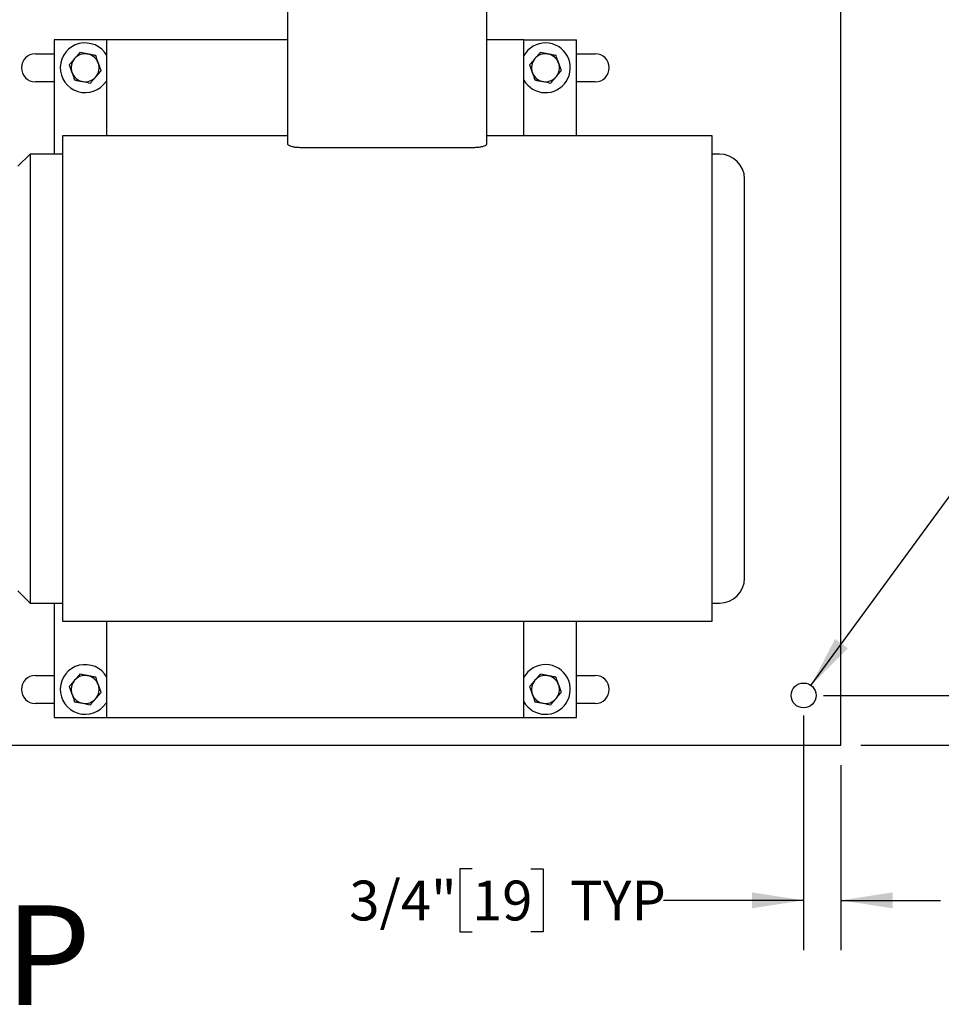
# Model space of a CAD drawing. Units: inches. Extents: x 0.1 to 22.1, y 0.1 to 17.1.
# Drawn here: x 6.9 to 9.2, y 9.3 to 11.8 of the extents above; entities that cross this region are included whole.
import ezdxf

# ---------------------------------------------------------------- set-up
doc = ezdxf.new("R2010")
doc.units = ezdxf.units.IN
doc.header["$MEASUREMENT"] = 0
doc.layers.add('7', color=7, linetype='Continuous', lineweight=25)
doc.styles.add('SLDTEXTSTYLE0', font='TXT', dxfattribs={"width": 0.75})
doc.dimstyles.new('SLDDIMSTYLE4', dxfattribs={"dimtxt": 0.1, "dimasz": 0.13, "dimexe": 0, "dimexo": 0.0625, "dimgap": 0.025, "dimtad": 0, "dimtih": 1, "dimtoh": 1, "dimdec": 0, "dimlfac": 8, "dimrnd": 1e-09, "dimzin": 12, "dimdsep": 46, "dimlunit": 5, "dimtxsty": 'SLDTEXTSTYLE0', "dimsah": 1, "dimcen": 0.09, "dimadec": 0, "dimazin": 3, "dimtfac": 1, "dimtmove": 0, "dimatfit": 0, "dimfxl": 0, "dimfrac": 2, "dimtolj": 1, "dimtzin": 12, "dimarcsym": 0})
doc.dimstyles.new('SLDDIMSTYLE5', dxfattribs={"dimtxt": 0.1, "dimasz": 0.13, "dimexe": 0, "dimexo": 0.0625, "dimgap": 0.025, "dimtad": 0, "dimtih": 1, "dimtoh": 1, "dimdec": 6, "dimlfac": 8, "dimrnd": 1e-09, "dimzin": 12, "dimdsep": 46, "dimlunit": 5, "dimtxsty": 'SLDTEXTSTYLE0', "dimsah": 1, "dimcen": 0.09, "dimadec": 0, "dimazin": 3, "dimtfac": 1, "dimtmove": 0, "dimatfit": 0, "dimfxl": 0, "dimfrac": 2, "dimtolj": 1, "dimtzin": 12, "dimarcsym": 0})
doc.dimstyles.new('SLDDIMSTYLE6', dxfattribs={"dimtxt": 0.1, "dimasz": 0.13, "dimexe": 0, "dimexo": 0.0625, "dimgap": 0.025, "dimtad": 0, "dimtih": 1, "dimtoh": 1, "dimdec": 0, "dimlfac": 8, "dimrnd": 1e-09, "dimzin": 12, "dimdsep": 46, "dimlunit": 5, "dimtxsty": 'SLDTEXTSTYLE0', "dimsah": 1, "dimcen": 0, "dimadec": 0, "dimazin": 3, "dimtfac": 1, "dimtofl": 0, "dimtmove": 0, "dimatfit": 3, "dimfxl": 0, "dimfrac": 2, "dimtolj": 1, "dimtzin": 12, "dimarcsym": 0})

# ---------------------------------------------------------------- blocks, each defined once
blk = doc.blocks.new('_D_4')
at = {"layer": '7'}
for p, q in [((9.7685, 10.5832), (9.738, 10.5832)), ((9.738, 10.5832), (9.738, 10.4245)), ((9.9162, 10.5832), (9.9467, 10.5832)), ((9.9467, 10.5832), (9.9467, 10.4245)), ((9.5721, 10.5039), (9.4471, 10.5039)), ((9.4471, 10.5039), (9.4471, 10.1255)), ((9.738, 10.4245), (9.7685, 10.4245)), ((9.9467, 10.4245), (9.9162, 10.4245)), ((8.8728, 10.1255), (9.5721, 10.1255)), ((8.9665, 10.0005), (9.5721, 10.0005)), ((9.4471, 10.0005), (9.4471, 9.7505))]:
    blk.add_line(p, q, dxfattribs=at)
for points in [[(9.4471, 10.1255), (9.4671, 10.2555), (9.4271, 10.2555)], [(9.4471, 10.0005), (9.4271, 9.8705), (9.4671, 9.8705)]]:
    blk.add_solid(points, dxfattribs=at)
at = {"layer": '7', "char_height": 0.1, "attachment_point": 1, "style": 'SLDTEXTSTYLE0'}
for s, insert in [('1"', (9.5924, 10.5534)), ('25', (9.7685, 10.5534)), ('TYP', (10.0147, 10.5534))]:
    blk.add_mtext(s, dxfattribs=dict(at, insert=insert))
blk = doc.blocks.new('_D_5')
at = {"layer": '7'}
for p, q in [((8.8228, 10.0755), (8.8228, 9.4855)), ((8.9165, 9.9505), (8.9165, 9.4855)), ((7.99, 9.6899), (7.9595, 9.6899)), ((7.9595, 9.6899), (7.9595, 9.5311)), ((8.1378, 9.6899), (8.1682, 9.6899)), ((8.1682, 9.6899), (8.1682, 9.5311)), ((8.8228, 9.6105), (8.4705, 9.6105)), ((8.9165, 9.6105), (9.1665, 9.6105)), ((7.9595, 9.5311), (7.99, 9.5311)), ((8.1682, 9.5311), (8.1378, 9.5311))]:
    blk.add_line(p, q, dxfattribs=at)
for points in [[(8.8228, 9.6105), (8.6928, 9.6305), (8.6928, 9.5905)], [(8.9165, 9.6105), (9.0465, 9.5905), (9.0465, 9.6305)]]:
    blk.add_solid(points, dxfattribs=at)
at = {"layer": '7', "char_height": 0.1, "attachment_point": 1, "style": 'SLDTEXTSTYLE0'}
for s, insert in [('3/4"', (7.6817, 9.6601)), ('19', (7.99, 9.6601)), ('TYP', (8.2362, 9.6601))]:
    blk.add_mtext(s, dxfattribs=dict(at, insert=insert))
blk = doc.blocks.new('_D_8')
at = {"layer": '7'}
for p, q in [((9.939, 10.9322), (9.9085, 10.9322)), ((9.9085, 10.9322), (9.9085, 10.7734)), ((10.0868, 10.9322), (10.1172, 10.9322)), ((10.1172, 10.9322), (10.1172, 10.7734)), ((8.8412, 10.1507), (9.3549, 10.8528)), ((9.3549, 10.8528), (9.4799, 10.8528)), ((9.9085, 10.7734), (9.939, 10.7734)), ((10.1172, 10.7734), (10.0868, 10.7734))]:
    blk.add_line(p, q, dxfattribs=at)
blk.add_solid([(8.8412, 10.1507), (8.9341, 10.2439), (8.9018, 10.2675)], dxfattribs=at)
at = {"layer": '7', "char_height": 0.1, "attachment_point": 1, "style": 'SLDTEXTSTYLE0'}
for s, insert in [('%%c', (9.4799, 10.9008)), ('1/2"', (9.6307, 10.9023)), ('13', (9.939, 10.9023)), ('TYP', (10.1852, 10.9023))]:
    blk.add_mtext(s, dxfattribs=dict(at, insert=insert))

msp = doc.modelspace()

# ---------------------------------------------------------------- linework, layer by layer
at = {"color": 7, "linetype": 'Continuous', "lineweight": 25}
for p, q in [((8.91652021, 10.05520955), (8.91652021, 12.20468236)), ((7.52708263, 11.51142112), (7.52708263, 11.95302211)), ((8.02708266, 11.51142112), (8.02708266, 11.95302211)), ((6.93995763, 11.77333461), (6.93995763, 11.48602212)), ((7.07245766, 11.77333461), (6.93995763, 11.77333461)), ((7.52708263, 11.77333461), (7.07245766, 11.77333461)), ((7.07245766, 11.5317721), (7.07245766, 11.77333461)), ((8.11995766, 11.77333461), (8.02708266, 11.77333461)), ((8.11995766, 11.5317721), (8.11995766, 11.77333461)), ((8.11995766, 11.77333461), (8.25245759, 11.77333461)), ((8.25245759, 11.5317721), (8.25245759, 11.77333461)), ((6.89308262, 11.73817837), (6.93995763, 11.73817837)), ((8.25245759, 11.73817837), (8.29933259, 11.73817837)), ((6.93995763, 11.66786586), (6.89308262, 11.66786586)), ((7.07040567, 11.6688381), (7.07245766, 11.67220638)), ((8.29933259, 11.66786586), (8.25245759, 11.66786586)), ((7.52708263, 11.5317721), (6.96108263, 11.5317721)), ((6.96108263, 11.5317721), (6.96108263, 10.31177205)), ((8.59308259, 11.5317721), (8.02708266, 11.5317721)), ((8.59308259, 10.31177205), (8.59308259, 11.5317721)), ((6.87983261, 11.48602212), (6.84933264, 11.45552212)), ((6.96108263, 11.48602212), (6.87983261, 11.48602212)), ((6.87983261, 11.48602212), (6.87983261, 10.35752213)), ((7.99583261, 11.50224067), (7.55833261, 11.50224067)), ((8.61183268, 11.48602212), (8.59308259, 11.48602212)), ((6.84933264, 10.38802214), (6.87983261, 10.35752213)), ((6.87983261, 10.35752213), (6.96108263, 10.35752213)), ((6.93995763, 10.35752213), (6.93995763, 10.07020956)), ((8.59308259, 10.35752213), (8.61183268, 10.35752213)), ((6.96108263, 10.31177205), (8.59308259, 10.31177205)), ((7.07245766, 10.07020956), (7.07245766, 10.31177205)), ((8.11995766, 10.07020956), (8.11995766, 10.31177205)), ((8.25245759, 10.07020956), (8.25245759, 10.31177205)), ((6.89308262, 10.17567839), (6.93995763, 10.17567839)), ((8.25245759, 10.17567839), (8.29933259, 10.17567839)), ((6.93995763, 10.10536589), (6.89308262, 10.10536589)), ((7.07040567, 10.10633813), (7.07245766, 10.10970644)), ((8.29933259, 10.10536589), (8.25245759, 10.10536589)), ((6.93995763, 10.07020956), (7.07245766, 10.07020956)), ((7.07245766, 10.07020956), (8.11995766, 10.07020956)), ((8.11995766, 10.07020956), (8.25245759, 10.07020956)), ((8.91652021, 10.00052214), (8.91652021, 10.05520955)), ((6.53034216, 10.00052214), (8.91652021, 10.00052214))]:
    msp.add_line(p, q, dxfattribs=at)
msp.add_circle((8.82277013, 10.12552211), 0.03125, dxfattribs=at)
for centre, radius, start, end in [((7.01808263, 11.70302211), 0.0625, 29.5413605, 326.84238036), ((8.17433263, 11.70302211), 0.0625, 326.84238036, 150.4586395), ((6.89308263, 11.70302211), 0.03515625, 90, 270), ((7.01808263, 11.70302211), 0.035125, 79.14602335, 139.14602335), ((7.01808263, 11.70302211), 0.035125, 19.14602335, 79.14602335), ((8.17433263, 11.70302211), 0.035125, 79.14602335, 139.14602335), ((8.17433263, 11.70302211), 0.035125, 19.14602335, 79.14602335), ((8.29933263, 11.70302211), 0.03515625, 270, 90), ((7.01808263, 11.70302211), 0.035125, 139.14602335, 199.14602335), ((7.01808263, 11.70302211), 0.035125, 319.14602335, 19.14602335), ((8.17433263, 11.70302211), 0.035125, 139.14602335, 199.14602335), ((8.17433263, 11.70302211), 0.035125, 319.14602335, 19.14602335), ((7.01808263, 11.70302211), 0.035125, 199.14602335, 259.14602335), ((8.17433263, 11.70302211), 0.035125, 199.14602335, 259.14602335), ((7.01808263, 11.70302211), 0.035125, 259.14602335, 319.14602335), ((8.17433263, 11.70302211), 0.0625, 209.5413605, 326.84238036), ((8.17433263, 11.70302211), 0.035125, 259.14602335, 319.14602335), ((8.61183263, 11.42352211), 0.0625, 0, 90), ((8.61183263, 10.42002211), 0.0625, 270, 0), ((7.01808263, 10.14052211), 0.0625, 29.5413605, 326.84238036), ((8.17433263, 10.14052211), 0.0625, 326.84238036, 150.4586395), ((6.89308263, 10.14052211), 0.03515625, 90, 270), ((7.01808263, 10.14052211), 0.035125, 79.14602335, 139.14602335), ((7.01808263, 10.14052211), 0.035125, 19.14602335, 79.14602335), ((8.17433263, 10.14052211), 0.035125, 79.14602335, 139.14602335), ((8.17433263, 10.14052211), 0.035125, 19.14602335, 79.14602335), ((8.29933263, 10.14052211), 0.03515625, 270, 90), ((7.01808263, 10.14052211), 0.035125, 139.14602335, 199.14602335), ((7.01808263, 10.14052211), 0.035125, 319.14602335, 19.14602335), ((8.17433263, 10.14052211), 0.035125, 139.14602335, 199.14602335), ((8.17433263, 10.14052211), 0.035125, 319.14602335, 19.14602335), ((7.01808263, 10.14052211), 0.035125, 199.14602335, 259.14602335), ((8.17433263, 10.14052211), 0.035125, 199.14602335, 259.14602335), ((7.01808263, 10.14052211), 0.035125, 259.14602335, 319.14602335), ((8.17433263, 10.14052211), 0.0625, 209.5413605, 326.84238036), ((8.17433263, 10.14052211), 0.035125, 259.14602335, 319.14602335)]:
    msp.add_arc(centre, radius, start, end, dxfattribs=at)
for points, knots in [([(7.00478028, 11.74133748), (7.00144066, 11.73747586), (6.99706584, 11.73241724), (6.99257699, 11.72722677), (6.9915148, 11.72599856)], [0, 0, 0, 0, 0.763372716, 1, 1, 1, 1]), ([(7.02469691, 11.73751874), (7.02422464, 11.73760929), (7.01749902, 11.73889879), (7.01090825, 11.7401625), (7.00478028, 11.74133748)], [0, 0, 0, 0, 0.0702184645, 1, 1, 1, 1]), ([(7.04461353, 11.73369999), (7.04137899, 11.73432017), (7.0348506, 11.73557191), (7.02810191, 11.73686588), (7.02469691, 11.73751874)], [0, 0, 0, 0, 0.4954568078, 1, 1, 1, 1]), ([(7.05126472, 11.7145423), (7.051107, 11.71499657), (7.04886097, 11.7214659), (7.04665997, 11.72780553), (7.04461353, 11.73369999)], [0, 0, 0, 0, 0.0702189855, 1, 1, 1, 1]), ([(8.16103031, 11.74133748), (8.15769073, 11.73747584), (8.15331595, 11.73241716), (8.14882698, 11.72722676), (8.14776476, 11.72599856)], [0, 0, 0, 0, 0.7633697756, 1, 1, 1, 1]), ([(8.18094683, 11.73751874), (8.18047459, 11.73760929), (8.17374901, 11.73889885), (8.16715828, 11.74016253), (8.16103031, 11.74133748)], [0, 0, 0, 0, 0.0702153254, 1, 1, 1, 1]), ([(8.20086349, 11.73369999), (8.19762898, 11.73432018), (8.19110057, 11.73557193), (8.18435187, 11.73686588), (8.18094683, 11.73751874)], [0, 0, 0, 0, 0.4954524934, 1, 1, 1, 1]), ([(8.20751475, 11.7145423), (8.20735701, 11.71499657), (8.20511065, 11.72146579), (8.2029098, 11.72780548), (8.20086349, 11.73369999)], [0, 0, 0, 0, 0.0702200744, 1, 1, 1, 1]), ([(6.9915148, 11.72599856), (6.98799844, 11.72193254), (6.98350711, 11.71673916), (6.97918713, 11.71174397), (6.97824936, 11.71065962)], [0, 0, 0, 0, 0.7829219277, 1, 1, 1, 1]), ([(6.97824936, 11.71065962), (6.97932954, 11.70754833), (6.98150971, 11.70126869), (6.98376344, 11.69477716), (6.98490054, 11.69150191)], [0, 0, 0, 0, 0.4954577332, 1, 1, 1, 1]), ([(7.0579159, 11.69538461), (7.05683572, 11.69849591), (7.05465555, 11.70477554), (7.05240182, 11.71126706), (7.05126472, 11.7145423)], [0, 0, 0, 0, 0.4954581488, 1, 1, 1, 1]), ([(8.14776476, 11.72599856), (8.14424841, 11.72193254), (8.1397571, 11.71673915), (8.13543712, 11.71174397), (8.13449935, 11.71065962)], [0, 0, 0, 0, 0.7829216763, 1, 1, 1, 1]), ([(8.13449935, 11.71065962), (8.13557953, 11.70754833), (8.13775969, 11.70126868), (8.14001347, 11.69477716), (8.14115061, 11.69150191)], [0, 0, 0, 0, 0.4954571559, 1, 1, 1, 1]), ([(8.21416586, 11.69538461), (8.21308567, 11.6984959), (8.2109055, 11.70477552), (8.20865182, 11.71126706), (8.20751475, 11.7145423)], [0, 0, 0, 0, 0.4954587261, 1, 1, 1, 1]), ([(6.98490054, 11.69150191), (6.98505825, 11.69104765), (6.98730432, 11.68457834), (6.98950529, 11.67823871), (6.99155172, 11.67234424)], [0, 0, 0, 0, 0.0702182014, 1, 1, 1, 1]), ([(7.04465042, 11.68004569), (7.04571262, 11.68127389), (7.05020153, 11.68646432), (7.05457631, 11.69152298), (7.0579159, 11.69538461)], [0, 0, 0, 0, 0.2366277737, 1, 1, 1, 1]), ([(8.14115061, 11.69150191), (8.1413083, 11.69104765), (8.14355403, 11.68457823), (8.14575515, 11.67823866), (8.14780172, 11.67234424)], [0, 0, 0, 0, 0.0702171126, 1, 1, 1, 1]), ([(8.20090045, 11.68004569), (8.20196262, 11.68127389), (8.20645145, 11.68646437), (8.21082625, 11.69152299), (8.21416586, 11.69538461)], [0, 0, 0, 0, 0.2366259942, 1, 1, 1, 1]), ([(6.99155172, 11.67234424), (6.99478627, 11.67172405), (7.00131467, 11.6704723), (7.00806336, 11.66917834), (7.01146835, 11.66852549)], [0, 0, 0, 0, 0.4954586983, 1, 1, 1, 1]), ([(7.01146835, 11.66852549), (7.01194062, 11.66843494), (7.01866625, 11.66714547), (7.02525702, 11.66588173), (7.03138498, 11.66470674)], [0, 0, 0, 0, 0.0702202046, 1, 1, 1, 1]), ([(7.03138498, 11.66470674), (7.03232276, 11.66579109), (7.03664276, 11.67078629), (7.04113408, 11.67597968), (7.04465042, 11.68004569)], [0, 0, 0, 0, 0.2170803737, 1, 1, 1, 1]), ([(8.14780172, 11.67234424), (8.15103628, 11.67172405), (8.15756469, 11.67047231), (8.16431339, 11.66917834), (8.16771838, 11.66852549)], [0, 0, 0, 0, 0.4954595592, 1, 1, 1, 1]), ([(8.16771838, 11.66852549), (8.16819062, 11.66843494), (8.17491624, 11.66714537), (8.18150703, 11.66588169), (8.18763504, 11.66470674)], [0, 0, 0, 0, 0.0702148279, 1, 1, 1, 1]), ([(8.18763504, 11.66470674), (8.18857282, 11.66579109), (8.19289277, 11.67078631), (8.1973841, 11.67597969), (8.20090045, 11.68004569)], [0, 0, 0, 0, 0.2170794904, 1, 1, 1, 1]), ([(7.55833261, 11.50224067), (7.55493925, 11.50234564), (7.54815535, 11.5025555), (7.53906676, 11.5041528), (7.53197982, 11.50643559), (7.52777269, 11.50901245), (7.52729298, 11.51068689), (7.52708263, 11.51142112)], [0, 0, 0, 0, 0.2031310078, 0.4060939213, 0.613729745, 0.8306235045, 1, 1, 1, 1]), ([(8.02708266, 11.51142112), (8.02671387, 11.51043792), (8.0259762, 11.50847125), (8.02024438, 11.50563024), (8.01187069, 11.50343835), (8.00313844, 11.50236835), (7.99770298, 11.50227335), (7.99583261, 11.50224067)], [0, 0, 0, 0, 0.2251809973, 0.4504188422, 0.673278694, 0.8875729855, 1, 1, 1, 1]), ([(8.67433263, 10.92177213), (8.67433263, 10.93824885), (8.67433263, 10.97107937), (8.67433263, 11.01985616), (8.67433263, 11.06764137), (8.67433263, 11.11409034), (8.67433263, 11.15867921), (8.67433263, 11.20097504), (8.67433263, 11.24059012), (8.67433263, 11.27713161), (8.67433263, 11.31025408), (8.67433263, 11.33963068), (8.67433263, 11.36498884), (8.67433263, 11.38606919), (8.67433263, 11.40270312), (8.67433263, 11.41461449), (8.67433263, 11.42212264), (8.67433263, 11.42305517), (8.67433263, 11.42352143)], [0, 0, 0, 0, 0.062718223, 0.1249685992, 0.1874669871, 0.250010783, 0.312504174, 0.374995533, 0.4374978955, 0.4999993217, 0.5624996272, 0.6250004557, 0.6875012505, 0.7500019438, 0.8125020806, 0.8750023647, 0.9375021054, 1, 1, 1, 1]), ([(8.67433263, 10.42002268), (8.67433263, 10.42048905), (8.67433263, 10.4214218), (8.67433263, 10.42893013), (8.67433263, 10.4408417), (8.67433263, 10.45747558), (8.67433263, 10.4785558), (8.67433263, 10.50391353), (8.67433263, 10.53328969), (8.67433263, 10.56641177), (8.67433263, 10.6029527), (8.67433263, 10.6425673), (8.67433263, 10.68486303), (8.67433263, 10.72945207), (8.67433263, 10.77590144), (8.67433263, 10.82368526), (8.67433263, 10.87246239), (8.67433263, 10.9052936), (8.67433263, 10.92177213)], [0, 0, 0, 0, 0.0624997971, 0.1249993169, 0.1874991273, 0.2499985729, 0.3124985426, 0.3749983651, 0.437498376, 0.4999980058, 0.5624989375, 0.6250009645, 0.6874920376, 0.7499861171, 0.8125314914, 0.875028548, 0.937274747, 1, 1, 1, 1]), ([(7.00478028, 10.17883756), (7.00144068, 10.1749759), (6.9970659, 10.16991723), (6.99257699, 10.16472679), (6.9915148, 10.1634986)], [0, 0, 0, 0, 0.763375043, 1, 1, 1, 1]), ([(7.02469691, 10.17501869), (7.02422464, 10.17510928), (7.01749911, 10.1763993), (7.0109083, 10.17766279), (7.00478028, 10.17883756)], [0, 0, 0, 0, 0.0702193907, 1, 1, 1, 1]), ([(7.04461353, 10.17119998), (7.04137899, 10.17182014), (7.03485059, 10.17307183), (7.02810191, 10.17436582), (7.02469691, 10.17501869)], [0, 0, 0, 0, 0.49545647738, 1, 1, 1, 1]), ([(7.05126472, 10.15204231), (7.051107, 10.15249659), (7.04886105, 10.15896595), (7.04666001, 10.16530555), (7.04461353, 10.17119998)], [0, 0, 0, 0, 0.0702215714, 1, 1, 1, 1]), ([(8.16103031, 10.17883756), (8.15769075, 10.17497587), (8.153316, 10.16991715), (8.14882698, 10.16472679), (8.14776476, 10.1634986)], [0, 0, 0, 0, 0.7633721026, 1, 1, 1, 1]), ([(8.18094683, 10.17501869), (8.18047459, 10.17510928), (8.17374911, 10.17639936), (8.16715832, 10.17766282), (8.16103031, 10.17883756)], [0, 0, 0, 0, 0.0702162517, 1, 1, 1, 1]), ([(8.20086349, 10.17119998), (8.19762897, 10.17182014), (8.19110056, 10.17307185), (8.18435187, 10.17436582), (8.18094683, 10.17501869)], [0, 0, 0, 0, 0.4954521629, 1, 1, 1, 1]), ([(8.20751475, 10.15204231), (8.20735701, 10.15249659), (8.20511073, 10.15896584), (8.20290983, 10.1653055), (8.20086349, 10.17119998)], [0, 0, 0, 0, 0.0702226603, 1, 1, 1, 1]), ([(6.9915148, 10.1634986), (6.98799843, 10.1594326), (6.98350708, 10.15423923), (6.97918713, 10.149244), (6.97824936, 10.14815964)], [0, 0, 0, 0, 0.782920761, 1, 1, 1, 1]), ([(6.97824936, 10.14815964), (6.97932953, 10.14504832), (6.98150968, 10.13876869), (6.98376343, 10.13227718), (6.98490054, 10.12900197)], [0, 0, 0, 0, 0.4954618832, 1, 1, 1, 1]), ([(7.0579159, 10.13288463), (7.05683572, 10.1359959), (7.05465553, 10.14227552), (7.05240182, 10.14876704), (7.05126472, 10.15204231)], [0, 0, 0, 0, 0.4954552457, 1, 1, 1, 1]), ([(8.14776476, 10.1634986), (8.1442484, 10.1594326), (8.13975707, 10.15423922), (8.13543712, 10.149244), (8.13449935, 10.14815964)], [0, 0, 0, 0, 0.7829205096, 1, 1, 1, 1]), ([(8.13449935, 10.14815964), (8.13557952, 10.14504832), (8.13775965, 10.13876867), (8.14001347, 10.13227718), (8.14115061, 10.12900197)], [0, 0, 0, 0, 0.495461306, 1, 1, 1, 1]), ([(8.21416586, 10.13288463), (8.21308567, 10.1359959), (8.21090547, 10.14227551), (8.20865182, 10.14876704), (8.20751475, 10.15204231)], [0, 0, 0, 0, 0.495455823, 1, 1, 1, 1]), ([(6.98490054, 10.12900197), (6.98505825, 10.12854768), (6.98730421, 10.12207833), (6.98950524, 10.11573873), (6.99155172, 10.1098443)], [0, 0, 0, 0, 0.0702215714, 1, 1, 1, 1]), ([(7.04465042, 10.11754568), (7.04571262, 10.11877387), (7.05020156, 10.12396427), (7.05457632, 10.12902296), (7.0579159, 10.13288463)], [0, 0, 0, 0, 0.2366261179, 1, 1, 1, 1]), ([(8.14115061, 10.12900197), (8.1413083, 10.12854768), (8.14355392, 10.12207823), (8.1457551, 10.11573868), (8.14780172, 10.1098443)], [0, 0, 0, 0, 0.0702204827, 1, 1, 1, 1]), ([(8.20090045, 10.11754568), (8.20196262, 10.11877387), (8.20645149, 10.12396432), (8.21082626, 10.12902298), (8.21416586, 10.13288463)], [0, 0, 0, 0, 0.2366243384, 1, 1, 1, 1]), ([(6.99155172, 10.1098443), (6.99478627, 10.10922408), (7.00131467, 10.10797228), (7.00806336, 10.1066783), (7.01146835, 10.10602544)], [0, 0, 0, 0, 0.4954588627, 1, 1, 1, 1]), ([(7.01146835, 10.10602544), (7.01194062, 10.1059349), (7.01866629, 10.10464561), (7.02525703, 10.10338179), (7.03138498, 10.10220672)], [0, 0, 0, 0, 0.070219892, 1, 1, 1, 1]), ([(7.03138498, 10.10220672), (7.03232276, 10.10329108), (7.03664276, 10.10828627), (7.04113408, 10.11347967), (7.04465042, 10.11754568)], [0, 0, 0, 0, 0.2170803737, 1, 1, 1, 1]), ([(8.14780172, 10.1098443), (8.15103628, 10.10922408), (8.15756469, 10.10797228), (8.16431339, 10.1066783), (8.16771838, 10.10602544)], [0, 0, 0, 0, 0.4954597236, 1, 1, 1, 1]), ([(8.16771838, 10.10602544), (8.16819062, 10.1059349), (8.17491627, 10.10464551), (8.18150704, 10.10338175), (8.18763504, 10.10220672)], [0, 0, 0, 0, 0.0702145153, 1, 1, 1, 1]), ([(8.18763504, 10.10220672), (8.18857282, 10.10329108), (8.19289277, 10.1082863), (8.1973841, 10.11347968), (8.20090045, 10.11754568)], [0, 0, 0, 0, 0.2170794904, 1, 1, 1, 1])]:
    msp.add_open_spline(points, degree=3, knots=knots, dxfattribs=at)

# ---------------------------------------------------------------- texts
at = {"layer": '7', "insert": (6.69600741, 9.5978342), "char_height": 0.25, "attachment_point": 2, "style": 'SLDTEXTSTYLE0'}
msp.add_mtext('\\LTOP VIEW', dxfattribs=at)

# ---------------------------------------------------------------- dimensions: what is measured, and where the dimension line sits
at = {"layer": '7'}
dim = msp.add_diameter_dim_2p(p1=(8.80431813, 10.10030136), p2=(8.84122213, 10.15074286), text='<> TYP', dimstyle='SLDDIMSTYLE6', dxfattribs=at)
dim.commit()
dim.dimension.update_dxf_attribs({"geometry": '_D_8', "text_midpoint": (9.93954247, 10.8528061), "dimtype": 163})
dim = msp.add_linear_dim(base=(9.44714513, 10.12552211), p1=(8.91652013, 10.00052211), p2=(8.82277013, 10.12552211), angle=90, text='<> TYP', dimstyle='SLDDIMSTYLE4', dxfattribs=at)
dim.commit()
dim.dimension.update_dxf_attribs({"geometry": '_D_4', "text_midpoint": (9.44714513, 10.50385671), "dimtype": 160})
dim = msp.add_linear_dim(base=(8.91652013, 9.61052211), p1=(8.82277013, 10.12552211), p2=(8.91652013, 10.00052211), text='<> TYP', dimstyle='SLDDIMSTYLE5', dxfattribs=at)
dim.commit()
dim.dimension.update_dxf_attribs({"geometry": '_D_5', "text_midpoint": (8.06596442, 9.61052211), "dimtype": 160})

doc.saveas('drawing.dxf')
